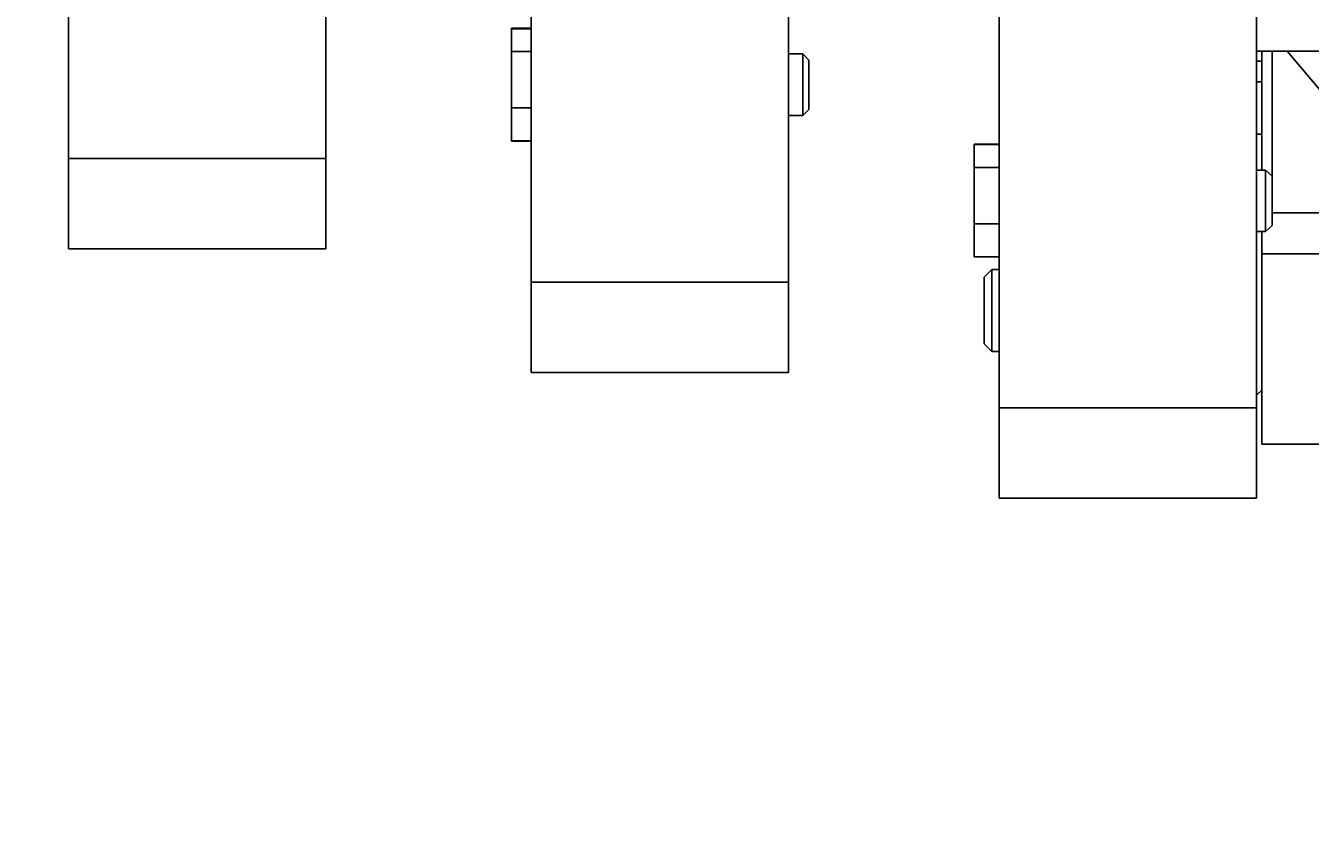
# Model space of a CAD drawing. Extents: x -61205 to 64795, y -44550 to 44550.
# Drawn here: x 9066 to 9316, y -23819 to -23660 of the extents above; entities that cross this region are included whole.
import ezdxf

# ---------------------------------------------------------------- set-up
doc = ezdxf.new("R2010")
doc.units = 0
doc.header["$LTSCALE"] = 300
doc.layers.get('0').update_dxf_attribs({"linetype": 'CONTINUOUS'})
doc.layers.get('Defpoints').update_dxf_attribs({"linetype": 'CONTINUOUS'})
doc.layers.add('dim', color=2, linetype='CONTINUOUS')
doc.styles.get("Standard").update_dxf_attribs({"font": 'TXT', "bigfont": 'bigfont.shx'})
doc.dimstyles.get("Standard").update_dxf_attribs({"dimtxt": 0.18, "dimasz": 0.18, "dimexe": 0.18, "dimexo": 0.0625, "dimgap": 0.09, "dimtad": 0, "dimtih": 1, "dimtoh": 1, "dimdec": 4, "dimzin": 0, "dimdsep": 46, "dimtxsty": 'STANDARD', "dimcen": 0.09, "dimadec": 0, "dimazin": 0, "dimtfac": 1, "dimtdec": 4, "dimtofl": 0, "dimtmove": 0, "dimatfit": 3, "dimfxl": 1, "dimtolj": 1, "dimtzin": 0, "dimarcsym": 0})

# ---------------------------------------------------------------- blocks, each defined once
blk = doc.blocks.new('*D142')
at = {"layer": 'Defpoints', "color": 0}
for p in [(20708.38, -22909.91), (8806.38, -24199.42), (20708.38, -24741.32)]:
    blk.add_point(p, dxfattribs=at)
at = {"layer": 'dim', "color": 0, "lineweight": -2}
for p, q in [((20708.38, -22909.97), (20708.38, -24741.5)), ((8806.38, -24199.48), (8806.38, -24741.5)), ((8806.56, -24741.32), (14756.6, -24741.32)), ((20708.2, -24741.32), (14758.16, -24741.32))]:
    blk.add_line(p, q, dxfattribs=at)
at = {"layer": 'dim', "color": 0}
for points in [[(8806.56, -24741.29), (8806.56, -24741.35), (8806.38, -24741.32)], [(20708.2, -24741.29), (20708.2, -24741.35), (20708.38, -24741.32)]]:
    blk.add_solid(points, dxfattribs=at)
at = {"layer": 'dim', "color": 0, "insert": (14757.38, -24741.32), "char_height": 0.18, "attachment_point": 5}
blk.add_mtext('\\A1;11902.0002', dxfattribs=at)
blk = doc.blocks.new('*U72')
at = {"color": 0, "linetype": 'ByBlock', "lineweight": -2}
for p, q in [((-22.0342, -864.4639), (-22.0342, -386.5236)), ((28.0053, -705.0103), (28.0053, -846.887)), ((-22.0342, -846.887), (28.0053, -846.887)), ((28.0053, -846.887), (28.0053, -864.4639)), ((28.0053, -864.4639), (-22.0342, -864.4639))]:
    blk.add_line(p, q, dxfattribs=at)
blk = doc.blocks.new('*U78')
at = {"color": 0, "linetype": 'ByBlock', "lineweight": -2}
for p, q in [((-22.0342, -870.9396), (-22.0342, -700.0484)), ((28.0053, -700.0484), (28.0053, -870.9396)), ((-25.9028, -821.657), (-25.9028, -821.5729)), ((-25.9028, -821.5729), (-22.0342, -821.5729)), ((-25.9028, -821.657), (-22.0342, -821.657)), ((-25.9028, -826.1143), (-25.9028, -821.657)), ((-25.9028, -826.1143), (-22.0342, -826.1143)), ((-25.9028, -837.0473), (-25.9028, -826.1143)), ((30.7806, -826.5348), (28.0053, -826.5348)), ((30.7806, -831.9172), (30.7806, -826.5348)), ((31.958, -827.7963), (30.7806, -826.5348)), ((31.958, -832.0854), (31.958, -827.7963)), ((30.7806, -838.5611), (30.7806, -831.9172)), ((31.958, -837.3837), (31.958, -832.0854)), ((-25.9028, -837.0473), (-22.0342, -837.0473)), ((-25.9028, -843.4389), (-25.9028, -837.0473)), ((28.0053, -838.5611), (30.7806, -838.5611)), ((30.7806, -838.5611), (31.958, -837.3837)), ((-25.9028, -843.523), (-25.9028, -843.4389)), ((-22.0342, -843.4389), (-25.9028, -843.4389)), ((-22.0342, -843.523), (-25.9028, -843.523)), ((-22.0342, -888.5165), (-22.0342, -870.9396)), ((-22.0342, -870.9396), (28.0053, -870.9396)), ((28.0053, -870.9396), (28.0053, -888.5165)), ((28.0053, -888.5165), (-22.0342, -888.5165))]:
    blk.add_line(p, q, dxfattribs=at)
blk = doc.blocks.new('*U82')
at = {"color": 0, "linetype": 'ByBlock', "lineweight": -2}
for p, q in [((-23.0434, -912.9896), (-23.0434, -376.5157)), ((26.9961, -376.5157), (26.9961, -912.9896)), ((26.9961, -826.0302), (62.0658, -826.0302)), ((28.0053, -827.9645), (28.0053, -826.0302)), ((30.0237, -850.3351), (30.0237, -826.0302)), ((32.9672, -826.0302), (39.6952, -834.0197)), ((26.9961, -827.9645), (28.0053, -827.9645)), ((28.0053, -827.9645), (28.0053, -832.0013)), ((26.9961, -832.0013), (28.0053, -832.0013)), ((28.0053, -832.0013), (28.0053, -842.1774)), ((-27.9212, -844.1117), (-23.0434, -844.1117)), ((-27.9212, -866.0618), (-27.9212, -844.1117)), ((-27.9212, -844.1958), (-23.0434, -844.1958)), ((28.0053, -842.1774), (26.9961, -842.1774)), ((28.0053, -842.1774), (28.0053, -849.1577)), ((-27.9212, -848.6531), (-23.0434, -848.6531)), ((28.7622, -849.1577), (26.9961, -849.1577)), ((28.7622, -854.456), (28.7622, -849.1577)), ((30.0237, -850.3351), (28.7622, -849.1577)), ((30.0237, -854.6242), (30.0237, -850.3351)), ((28.7622, -861.0999), (28.7622, -854.456)), ((30.0237, -859.9225), (30.0237, -854.6242)), ((30.0237, -857.4836), (46.0027, -857.4836)), ((-27.9212, -859.5861), (-23.0434, -859.5861)), ((26.9961, -861.0999), (28.7622, -861.0999)), ((28.0053, -861.0999), (28.0053, -902.4771)), ((28.7622, -861.0999), (30.0237, -859.9225)), ((-23.0434, -866.0618), (-27.9212, -866.0618)), ((-23.0434, -866.0618), (-27.9212, -866.0618)), ((28.0053, -865.4731), (48.0211, -865.4731)), ((-24.4731, -868.5007), (-25.9869, -870.0145)), ((-23.0434, -868.5007), (-24.4731, -868.5007)), ((-24.4731, -868.5007), (-24.4731, -884.4797)), ((-25.9869, -882.9659), (-25.9869, -870.0145)), ((-25.9869, -882.9659), (-24.4731, -884.4797)), ((-24.4731, -884.4797), (-23.0434, -884.4797)), ((28.0053, -891.9646), (26.9961, -892.9738)), ((-23.0434, -895.4127), (26.9961, -895.4127)), ((48.0211, -902.4771), (28.0053, -902.4771)), ((26.9961, -912.9896), (-23.0434, -912.9896))]:
    blk.add_line(p, q, dxfattribs=at)
blk = doc.blocks.new('main assy 11.9m')
at = {"color": 0, "linetype": 'ByBlock', "lineweight": -2}
for name, p in [('*U82', (-11430.031, 0)), ('*U78', (-11522.0364, 0)), ('*U72', (-11612.0234, 0))]:
    blk.add_blockref(name, p, dxfattribs=at)

msp = doc.modelspace()

# ---------------------------------------------------------------- block references
at = {"color": 0, "linetype": 'ByBlock', "lineweight": -2}
msp.add_blockref('main assy 11.9m', (20708.38436, -22838.93105), dxfattribs=at)

# ---------------------------------------------------------------- dimensions: what is measured, and where the dimension line sits
at = {"layer": 'dim'}
dim = msp.add_linear_dim(base=(20708.38436, -24741.31536), p1=(8806.38416, -24199.41675), p2=(20708.38436, -22909.91145), dimstyle='STANDARD', dxfattribs=at)
dim.commit()
dim.dimension.update_dxf_attribs({"geometry": '*D142', "text_midpoint": (14757.38426, -24741.31536)})

doc.saveas('drawing.dxf')
